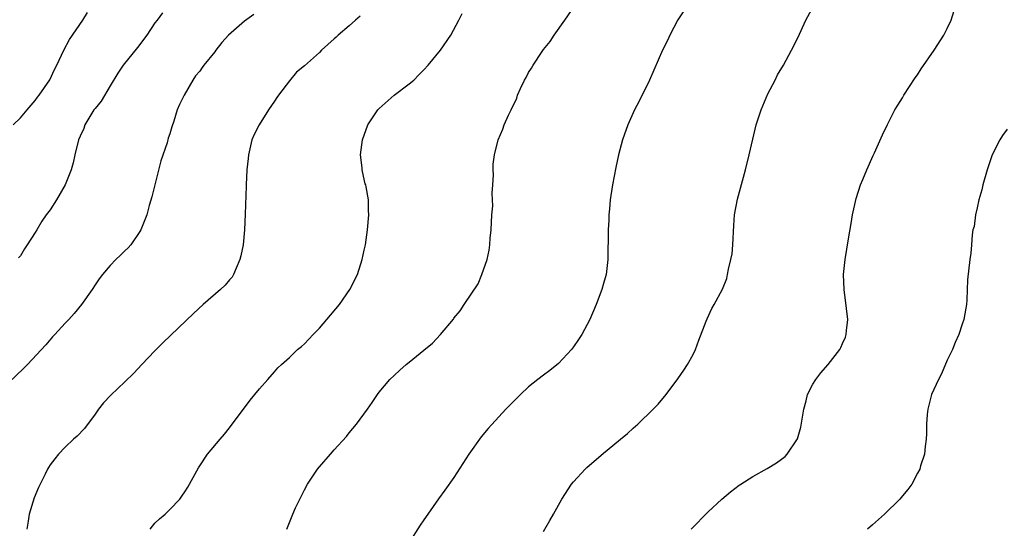
# Model space of a CAD drawing. Units: inches. Extents: x 2514000 to 2517000, y 1533000 to 1536000.
# Drawn here: x 2515277 to 2515409, y 1533525 to 1533593 of the extents above; entities that cross this region are included whole.
import ezdxf

# ---------------------------------------------------------------- set-up
doc = ezdxf.new("R2010")
doc.units = ezdxf.units.IN
doc.header["$MEASUREMENT"] = 0
doc.layers.add('LD25141533_10ft', color=93, linetype='Continuous')

msp = doc.modelspace()

# ---------------------------------------------------------------- linework, layer by layer
at = {"layer": 'LD25141533_10ft'}
for points, elevation in [([(2515312.66, 1533525), (2515313.45, 1533527), (2515313.83, 1533527.83), (2515314.37, 1533529), (2515315, 1533530.25), (2515315.42, 1533531), (2515316.76, 1533533), (2515317, 1533533.31), (2515318.51, 1533535), (2515319, 1533535.58), (2515320.62, 1533537.38), (2515321, 1533537.86), (2515321.95, 1533539), (2515323.44, 1533541), (2515324.08, 1533541.92), (2515324.79, 1533543), (2515325, 1533543.29), (2515326.45, 1533545), (2515327, 1533545.52), (2515327.78, 1533546.22), (2515328.62, 1533547), (2515329, 1533547.29), (2515331, 1533548.91), (2515332.14, 1533549.86), (2515333.23, 1533551), (2515334.94, 1533553.06), (2515335, 1533553.16), (2515335.86, 1533554.14), (2515336.39, 1533555), (2515338.23, 1533557.77), (2515338.72, 1533559), (2515339.43, 1533561), (2515339.73, 1533562.27), (2515339.82, 1533563), (2515339.85, 1533563.85), (2515339.99, 1533565), (2515340.09, 1533567), (2515340.2, 1533568.2), (2515340.18, 1533569), (2515340.1, 1533569.9), (2515340.22, 1533571), (2515340.32, 1533572.32), (2515340.25, 1533573), (2515340.24, 1533573.76), (2515340.43, 1533575), (2515340.93, 1533577), (2515341.54, 1533578.46), (2515341.74, 1533579), (2515342.3, 1533580.3), (2515342.65, 1533581), (2515343.4, 1533582.6), (2515343.51, 1533583), (2515343.89, 1533583.89), (2515344.43, 1533585), (2515344.65, 1533585.35), (2515345, 1533585.99), (2515345.39, 1533586.61), (2515345.6, 1533587), (2515346.83, 1533588.83), (2515347, 1533589.07), (2515347.86, 1533590.14), (2515348.43, 1533591), (2515349.84, 1533593), (2515351.22, 1533595)], 7370), ([(2515347, 1533524.68), (2515347.84, 1533526.16), (2515348.31, 1533527), (2515349, 1533528.19), (2515349.43, 1533529), (2515350.75, 1533531), (2515351, 1533531.29), (2515352.55, 1533533), (2515352.78, 1533533.22), (2515355, 1533535.13), (2515357, 1533536.78), (2515357.3, 1533537), (2515358.22, 1533537.78), (2515359, 1533538.5), (2515359.6, 1533539), (2515361.67, 1533541), (2515362.32, 1533541.69), (2515363.4, 1533543), (2515364.94, 1533545.06), (2515365.78, 1533546.22), (2515366.27, 1533547), (2515367, 1533548.31), (2515367.32, 1533549), (2515367.76, 1533550.24), (2515368.77, 1533552.77), (2515368.89, 1533553.11), (2515369.52, 1533554.48), (2515369.83, 1533555), (2515370.93, 1533557.07), (2515371.52, 1533558.48), (2515371.62, 1533559), (2515371.73, 1533559.73), (2515372.06, 1533561), (2515372.21, 1533561.79), (2515372.3, 1533563), (2515372.43, 1533565.57), (2515372.56, 1533567), (2515372.93, 1533569.07), (2515373.99, 1533573), (2515374.51, 1533575), (2515375, 1533577.11), (2515375.46, 1533579), (2515376.09, 1533581), (2515377, 1533583.18), (2515377.97, 1533585), (2515378.31, 1533585.69), (2515379.08, 1533587), (2515380.17, 1533589), (2515381, 1533590.66), (2515382.07, 1533593), (2515383.36, 1533595.36)], 7390), ([(2515366.73, 1533525), (2515369, 1533527.28), (2515370.86, 1533529), (2515372.01, 1533529.99), (2515373.15, 1533530.85), (2515373.37, 1533531), (2515375, 1533532), (2515376.92, 1533533.08), (2515378.17, 1533533.83), (2515379.31, 1533534.69), (2515379.59, 1533535), (2515380.95, 1533537.05), (2515381.4, 1533538.6), (2515381.8, 1533541), (2515382.11, 1533542.11), (2515382.31, 1533543), (2515383, 1533544.37), (2515383.4, 1533545), (2515384.11, 1533545.89), (2515385.09, 1533547), (2515386.64, 1533549), (2515386.76, 1533549.24), (2515387, 1533549.78), (2515387.37, 1533550.63), (2515387.5, 1533551), (2515387.51, 1533551.51), (2515387.68, 1533553), (2515387.54, 1533554.46), (2515387.19, 1533557), (2515387.12, 1533559), (2515387.33, 1533561), (2515387.59, 1533562.41), (2515387.78, 1533563.78), (2515388.16, 1533565.84), (2515388.32, 1533567), (2515388.81, 1533569.19), (2515389.4, 1533571), (2515389.73, 1533571.73), (2515390.24, 1533573), (2515391.09, 1533574.91), (2515391.26, 1533575.26), (2515392.34, 1533577.66), (2515393, 1533579.04), (2515394.01, 1533581), (2515394.37, 1533581.63), (2515395, 1533582.64), (2515395.21, 1533583), (2515396.71, 1533585.29), (2515397, 1533585.69), (2515397.51, 1533586.49), (2515399.27, 1533589), (2515400.56, 1533591), (2515401, 1533591.87), (2515401.52, 1533593), (2515402.15, 1533595)], 7400), ([(2515308.22, 1533593.78), (2515307, 1533592.87), (2515304.86, 1533591), (2515303.97, 1533590.03), (2515303.14, 1533589), (2515303, 1533588.79), (2515301.53, 1533587), (2515301.31, 1533586.69), (2515301, 1533586.2), (2515300.45, 1533585.55), (2515300.07, 1533585), (2515298.91, 1533583), (2515298.28, 1533581.72), (2515297.98, 1533581), (2515297.52, 1533579.52), (2515297.26, 1533578.74), (2515297, 1533577.82), (2515296.78, 1533577.22), (2515296.63, 1533576.63), (2515295.8, 1533574.2), (2515294.6, 1533569.4), (2515294.25, 1533568.25), (2515293.91, 1533567), (2515293.14, 1533565), (2515293, 1533564.74), (2515291.77, 1533563), (2515291.41, 1533562.59), (2515291, 1533562.16), (2515290.41, 1533561.59), (2515289.77, 1533561), (2515289, 1533560.23), (2515287.97, 1533559), (2515287.55, 1533558.45), (2515287, 1533557.64), (2515286.59, 1533557), (2515285.18, 1533555), (2515284.2, 1533553.8), (2515283.47, 1533553), (2515283, 1533552.52), (2515281.62, 1533551), (2515281.31, 1533550.69), (2515280.4, 1533549.6), (2515277.98, 1533547), (2515275.89, 1533545)], 7340), ([(2515276.04, 1533579), (2515277, 1533579.94), (2515277.93, 1533581), (2515279, 1533582.29), (2515279.29, 1533582.71), (2515279.54, 1533583), (2515280.96, 1533585.04), (2515281.59, 1533586.41), (2515281.9, 1533587), (2515282.8, 1533589), (2515283.58, 1533590.42), (2515285.38, 1533593), (2515285.99, 1533594.01)], 7320), ([(2515296.03, 1533593.97), (2515295.3, 1533593), (2515295, 1533592.64), (2515293.91, 1533591), (2515292.68, 1533589.33), (2515290.76, 1533587), (2515290.06, 1533585.94), (2515289, 1533584.22), (2515287.8, 1533582.2), (2515287, 1533581.21), (2515286.85, 1533581), (2515285.64, 1533579), (2515285.48, 1533578.52), (2515285, 1533577.5), (2515284.8, 1533577), (2515284.3, 1533575), (2515284.06, 1533573.94), (2515283.79, 1533573), (2515283, 1533571), (2515281.86, 1533569), (2515281, 1533567.67), (2515280.46, 1533567), (2515279.86, 1533566.14), (2515279.19, 1533565), (2515279, 1533564.64), (2515277.93, 1533563), (2515277.55, 1533562.45), (2515277, 1533561.53), (2515276.76, 1533561.24)], 7330), ([(2515322.48, 1533593.52), (2515321.82, 1533593), (2515321, 1533592.26), (2515319.53, 1533591), (2515319.27, 1533590.73), (2515319, 1533590.49), (2515317.31, 1533589), (2515317, 1533588.7), (2515315, 1533586.92), (2515313.96, 1533586.04), (2515313, 1533584.89), (2515311.53, 1533583), (2515311.31, 1533582.69), (2515311, 1533582.17), (2515310.22, 1533581), (2515308.93, 1533579), (2515308.27, 1533577.73), (2515307.99, 1533577), (2515307.51, 1533575), (2515307.47, 1533574.53), (2515307.31, 1533573), (2515307.21, 1533571), (2515307.19, 1533570.81), (2515307.08, 1533567.08), (2515306.99, 1533565), (2515306.8, 1533563), (2515306.5, 1533561.5), (2515306.38, 1533561), (2515305.86, 1533559.86), (2515305.52, 1533559), (2515305.34, 1533558.66), (2515305, 1533558.29), (2515304.41, 1533557.59), (2515303.8, 1533557), (2515301.44, 1533555), (2515300.18, 1533553.82), (2515296.09, 1533549.91), (2515295, 1533548.81), (2515293.25, 1533547), (2515292.17, 1533545.83), (2515291, 1533544.68), (2515289.11, 1533542.89), (2515288.14, 1533541.86), (2515287.46, 1533541), (2515287, 1533540.33), (2515285.57, 1533538.44), (2515284.59, 1533537.41), (2515284.13, 1533537), (2515283, 1533535.93), (2515282.12, 1533535), (2515281.6, 1533534.4), (2515281, 1533533.56), (2515280.77, 1533533.23), (2515280.65, 1533533), (2515280.32, 1533532.32), (2515279.64, 1533531), (2515279.44, 1533530.56), (2515278.85, 1533529.15), (2515278.19, 1533527), (2515278.03, 1533526.03), (2515277.88, 1533525)], 7350), ([(2515294.38, 1533525), (2515295, 1533525.77), (2515295.62, 1533526.38), (2515296.36, 1533527), (2515297, 1533527.61), (2515298.32, 1533529), (2515298.62, 1533529.38), (2515299, 1533529.96), (2515299.4, 1533530.6), (2515300.82, 1533533.18), (2515301, 1533533.46), (2515302.06, 1533535), (2515303.72, 1533537), (2515304.32, 1533537.68), (2515305, 1533538.51), (2515307.76, 1533542.24), (2515309, 1533543.73), (2515310.09, 1533545), (2515311, 1533545.99), (2515311.46, 1533546.54), (2515311.94, 1533547), (2515313, 1533547.91), (2515314.1, 1533549), (2515314.6, 1533549.4), (2515315, 1533549.76), (2515316.17, 1533551), (2515317, 1533551.85), (2515318.01, 1533553), (2515319.68, 1533555), (2515321.06, 1533557), (2515322.11, 1533559), (2515322.75, 1533561), (2515323, 1533562.27), (2515323.17, 1533563), (2515323.46, 1533565), (2515323.61, 1533567), (2515323.58, 1533567.58), (2515323.56, 1533569), (2515323.26, 1533570.74), (2515323.2, 1533571), (2515323.15, 1533571.15), (2515322.76, 1533572.76), (2515322.73, 1533573), (2515322.71, 1533573.29), (2515322.52, 1533575), (2515322.77, 1533577), (2515323.5, 1533579), (2515324.82, 1533581), (2515325, 1533581.19), (2515327, 1533582.96), (2515329, 1533584.49), (2515329.62, 1533585), (2515330.32, 1533585.68), (2515331, 1533586.37), (2515331.58, 1533587), (2515333.21, 1533589), (2515334.57, 1533591), (2515335.66, 1533593), (2515336.09, 1533593.91)], 7360), ([(2515365.74, 1533594.26), (2515364.97, 1533593.03), (2515363.88, 1533591), (2515363.61, 1533590.39), (2515362.93, 1533589), (2515361.17, 1533585), (2515359.8, 1533582.2), (2515359.18, 1533581), (2515358.26, 1533579), (2515357.56, 1533577), (2515357.04, 1533575), (2515356.68, 1533573.32), (2515356.22, 1533571), (2515355.92, 1533569), (2515355.8, 1533567.8), (2515355.73, 1533567), (2515355.72, 1533566.28), (2515355.64, 1533565), (2515355.61, 1533561), (2515355.41, 1533559.41), (2515355.35, 1533559), (2515355, 1533557.81), (2515354.79, 1533557), (2515354.05, 1533555), (2515353.18, 1533553), (2515352.11, 1533551), (2515351.67, 1533550.33), (2515351, 1533549.35), (2515350.74, 1533549), (2515349, 1533547.13), (2515347.83, 1533546.17), (2515347, 1533545.58), (2515346.22, 1533545), (2515345, 1533544), (2515343.92, 1533543), (2515341.95, 1533541), (2515341, 1533539.98), (2515339.58, 1533538.42), (2515338.67, 1533537.33), (2515337, 1533535), (2515335, 1533531.9), (2515333.8, 1533530.2), (2515332.96, 1533529.04), (2515331.51, 1533527), (2515331, 1533526.24), (2515330.49, 1533525.51), (2515329, 1533523.21)], 7380), ([(2515409, 1533578.43), (2515408.39, 1533577.61), (2515408.03, 1533577), (2515407, 1533575), (2515406.33, 1533573), (2515405.76, 1533571), (2515405.65, 1533570.35), (2515405.22, 1533569), (2515405, 1533567.94), (2515404.76, 1533567), (2515404.59, 1533565.41), (2515404.44, 1533565), (2515404.33, 1533564.33), (2515404.26, 1533563), (2515404.15, 1533561.85), (2515404.02, 1533561), (2515403.71, 1533558.29), (2515403.64, 1533555.64), (2515403.57, 1533555), (2515403.48, 1533554.52), (2515403.23, 1533553), (2515403, 1533552.36), (2515402.54, 1533551), (2515402.06, 1533549.94), (2515401.69, 1533549), (2515401, 1533547.57), (2515400.24, 1533545.76), (2515399.84, 1533545), (2515398.91, 1533543), (2515398.39, 1533541), (2515398.31, 1533540.31), (2515398.22, 1533539), (2515398.24, 1533537.76), (2515398.19, 1533537), (2515398.04, 1533536.04), (2515397.96, 1533535), (2515397.43, 1533533.43), (2515397.32, 1533533), (2515397, 1533532.45), (2515396.26, 1533531), (2515395.73, 1533530.27), (2515395, 1533529.43), (2515394.65, 1533529), (2515392.61, 1533527), (2515391, 1533525.56), (2515390.35, 1533525)], 7410)]:
    msp.add_lwpolyline(points, dxfattribs=dict(at, elevation=elevation))

doc.saveas('drawing.dxf')
